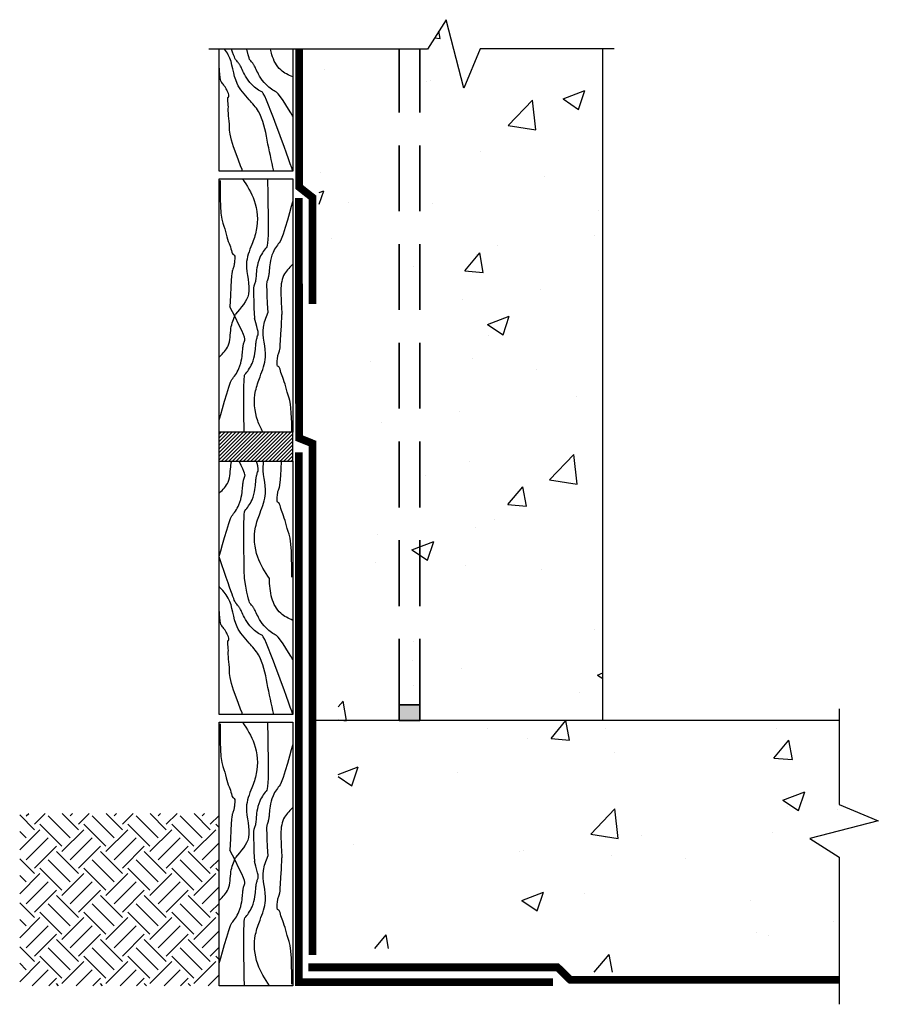
# Model space of a CAD drawing. Units: inches. Extents: x 112.2 to 153.6, y 884.9 to 932.4.
import ezdxf

# ---------------------------------------------------------------- set-up
doc = ezdxf.new("R2010")
doc.units = ezdxf.units.IN
doc.header["$MEASUREMENT"] = 0
doc.linetypes.add('HIDDEN', pattern=[9.525, 6.35, -3.175])
for name, color, linetype, lineweight in [('BKG', 7, 'Continuous', 30), ('w-accessories', 1, 'Continuous', 35), ('w-ultraseal', 5, 'Continuous', 30)]:
    doc.layers.add(name, color=color, linetype=linetype, lineweight=lineweight)
pattern_1 = [(50, (109.702, 878.022), (10.7589, -0.9413), [1.125, -12.375]), (355, (109.702, 878.022), (-2.0813, 11.2829), [0.9, -9.9]), (100.451, (110.598, 877.943), (8.6776, 10.3416), [0.9561, -10.5171]), (46.184, (109.702, 881.022), (16.0086, -2.4828), [1.6875, -18.5625]), (96.636, (111.036, 880.815), (14.02, 14.6118), [1.434, -15.7757]), (351.184, (109.702, 881.022), (14.02, 14.6118), [1.35, -14.85]), (21, (111.202, 880.272), (8.9536, -6.0393), [1.125, -12.375]), (326, (111.202, 880.272), (3.6497, 10.8773), [0.9, -9.9]), (71.451, (111.948, 879.769), (12.6033, 4.838), [0.9561, -10.5171]), (37.5, (109.7017, 878.022), (0.1824, 4.9934), [0, -9.78, 0, -10.05, 0, -9.9375]), (7.5, (109.7017, 878.022), (3.94604, 5.91618), [0, -5.73, 0, -9.555, 0, -3.7875]), (327.5, (106.3567, 878.022), (8.00734, -0.33832), [0, -3.75, 0, -11.7, 0, -15.525]), (317.5, (104.857, 878.022), (8.7478, 1.5016), [0, -4.875, 0, -7.77, 0, -11.025])]

msp = doc.modelspace()

# ---------------------------------------------------------------- hatches: boundary and pattern name
at = {"layer": 'BKG'}
h = msp.add_hatch(dxfattribs=at)
h.set_pattern_fill('AR-CONC', color=251, scale=1.5, style=0)
h.set_pattern_definition(pattern_1)
h.paths.add_polyline_path([(140.323, 931.037), (134.407, 931.037), (133.613, 929.148), (132.757, 932.449), (131.862, 931.035), (126.641, 931.035), (126.641, 913.076), (127.557, 912.547), (127.557, 898.661), (127.722, 898.647), (132.977, 898.647), (132.977, 899.772), (134.477, 899.772), (134.477, 898.647), (140.323, 898.647)])
h = msp.add_hatch(dxfattribs=at)
h.set_pattern_fill('ANSI31', color=8)
h.set_pattern_definition([(45, (131.98464, 745.14435), (-0.08838835, 0.08838835), [])])
h.paths.add_polyline_path([(125.366, 912.556), (121.802, 912.556), (121.802, 911.155), (125.366, 911.155)])
h = msp.add_hatch(dxfattribs=at)
h.set_pattern_fill('AR-CONC', color=251, scale=1.5, style=0)
h.set_pattern_definition(pattern_1)
h.paths.add_polyline_path([(151.732, 898.647), (127.557, 898.647), (127.557, 887.646), (138.524, 887.646), (139.113, 886.493), (151.733, 886.493), (151.733, 892.044), (150.319, 892.94), (153.62, 893.795), (151.732, 894.589)])
h.paths.add_polyline_path([(135.55, 894.633), (135.55, 890.198), (129.198, 890.198), (129.198, 894.633)])
h = msp.add_hatch(dxfattribs=at)
h.set_pattern_fill('EARTH', color=252, scale=6, angle=45, style=0)
h.set_pattern_definition([(45, (131.9846, 745.1444), (2e-16, 2.12132), [1.5, -1.5]), (45, (131.5869, 745.5421), (2e-16, 2.12132), [1.5, -1.5]), (45, (131.1891, 745.9398), (2e-16, 2.12132), [1.5, -1.5]), (135, (131.1891, 746.205), (-2.12132, 4e-16), [1.5, -1.5]), (135, (131.5869, 746.6028), (-2.12132, 4e-16), [1.5, -1.5]), (135, (131.9846, 747.0005), (-2.12132, 4e-16), [1.5, -1.5])])
h.paths.add_polyline_path([(121.802, 894.156), (112.182, 894.156), (112.182, 885.843), (121.802, 885.843)])
at = {"layer": 'w-accessories'}
msp.add_hatch(color=256, dxfattribs=at).paths.add_polyline_path([(131.49, 898.647), (131.49, 899.397), (130.49, 899.397), (130.49, 898.647)])

# ---------------------------------------------------------------- linework, layer by layer
at = {"layer": 'BKG'}
for p, q in [((121.802, 911.155), (121.802, 912.556)), ((125.366, 911.155), (125.366, 912.556))]:
    msp.add_line(p, q, dxfattribs=at)
for points in [[(140.871, 931.037), (134.407, 931.037), (133.613, 929.148), (132.757, 932.449), (131.862, 931.035), (121.313, 931.035)], [(121.802, 925.149), (121.802, 931.035)], [(125.366, 931.035), (125.366, 925.149)], [(140.323, 898.647), (140.323, 931.037)], [(125.366, 925.149), (121.802, 925.149)], [(121.802, 924.775), (125.366, 924.775)], [(121.802, 912.556), (121.802, 924.775)], [(125.366, 924.775), (125.366, 912.556)], [(125.366, 912.556), (121.802, 912.556)], [(121.802, 898.936), (121.802, 911.155)], [(121.802, 911.155), (125.366, 911.155)], [(125.366, 911.155), (125.366, 898.936)], [(125.366, 898.936), (121.802, 898.936)], [(151.732, 899.196), (151.732, 894.589), (153.62, 893.795), (150.319, 892.94), (151.733, 892.044), (151.733, 884.948)], [(121.802, 885.843), (121.802, 898.562)], [(121.802, 898.562), (125.366, 898.562)], [(125.366, 898.562), (125.366, 885.843)], [(151.732, 898.647), (126.315, 898.647)], [(125.366, 885.843), (121.802, 885.843)]]:
    msp.add_lwpolyline(points, dxfattribs=at)
at = {"layer": 'BKG', "color": 252}
for points, knots in [([(123.257, 928.588), (123.032, 928.835), (122.473, 929.445), (122.472, 930.466), (122.13, 930.947), (122.059, 931.035)], [0, 0, 0, 0, 0.97958, 2.428269, 2.766322, 2.766322, 2.766322, 2.766322]), ([(125.366, 925.149), (125.366, 925.149), (124.053, 928.865), (123.742, 929.032), (123.563, 929.144), (123.252, 929.459), (123.156, 929.601), (123.01, 929.848), (122.959, 929.956), (122.877, 930.129), (122.845, 930.195), (122.81, 930.258), (122.801, 930.273), (122.777, 930.31), (122.762, 930.331), (122.714, 930.396), (122.672, 930.446), (122.6, 930.528), (122.575, 930.556), (122.401, 931.035)], [0, 0, 0, 0, 0.337209, 0.337209, 0.674418, 0.674418, 0.94331, 0.94331, 1.212202, 1.212202, 1.481093, 1.481093, 1.618028, 1.618028, 1.754964, 1.754964, 2.028834, 2.028834, 2.156834, 2.156834, 2.156834, 2.156834]), ([(125.366, 927.795), (125.366, 927.795), (124.733, 928.865), (124.423, 929.032), (124.243, 929.144), (123.932, 929.459), (123.836, 929.601), (123.691, 929.848), (123.64, 929.956), (123.557, 930.129), (123.525, 930.195), (123.491, 930.258), (123.482, 930.273), (123.457, 930.31), (123.443, 930.331), (123.394, 930.396), (123.353, 930.446), (123.275, 930.535), (123.243, 930.57), (123.151, 931.035)], [0, 0, 0, 0, 0.337209, 0.337209, 0.674418, 0.674418, 0.94331, 0.94331, 1.212202, 1.212202, 1.481093, 1.481093, 1.618028, 1.618028, 1.754964, 1.754964, 2.028834, 2.028834, 2.187575, 2.187575, 2.187575, 2.187575]), ([(125.366, 929.685), (125.156, 929.78), (124.682, 929.994), (124.39, 930.572), (124.309, 930.942), (124.293, 931.035)], [0, 0, 0, 0, 0.676067, 1.525417, 1.806312, 1.806312, 1.806312, 1.806312]), ([(122.942, 925.149), (122.942, 925.149), (122.305, 926.718), (122.325, 927.524), (122.23, 927.878), (122.267, 928.371), (122.184, 928.676), (122.32, 928.761), (122.27, 928.868), (122.187, 929.041), (122.155, 929.107), (122.12, 929.17), (122.111, 929.185), (122.087, 929.223), (122.073, 929.243), (122.024, 929.308), (121.983, 929.358), (121.894, 929.458), (121.85, 929.507), (121.802, 930.234)], [0, 0, 0, 0, 0.337209, 0.337209, 0.674418, 0.674418, 0.94331, 0.94331, 1.212202, 1.212202, 1.481093, 1.481093, 1.618028, 1.618028, 1.754964, 1.754964, 2.028834, 2.028834, 2.242867, 2.242867, 2.242867, 2.242867]), ([(121.856, 924.699), (121.856, 924.699), (121.826, 923.006), (122.135, 922.261), (122.173, 921.897), (122.385, 921.45), (122.417, 921.135), (122.575, 921.106), (122.566, 920.987), (122.551, 920.796), (122.546, 920.723), (122.536, 920.652), (122.533, 920.635), (122.523, 920.591), (122.517, 920.567), (122.495, 920.488), (122.475, 920.427), (122.429, 920.301), (122.405, 920.241), (122.327, 918.602)], [0, 0, 0, 0, 0.337209, 0.337209, 0.674418, 0.674418, 0.94331, 0.94331, 1.212202, 1.212202, 1.481093, 1.481093, 1.618028, 1.618028, 1.754964, 1.754964, 2.028834, 2.028834, 2.242867, 2.242867, 2.242867, 2.242867]), ([(124.138, 924.775), (124.138, 924.775), (124.229, 921.631), (123.999, 921.364), (123.872, 921.195), (123.695, 920.789), (123.657, 920.622), (123.61, 920.339), (123.601, 920.221), (123.586, 920.029), (123.58, 919.956), (123.571, 919.885), (123.568, 919.868), (123.558, 919.824), (123.552, 919.8), (123.53, 919.721), (123.51, 919.66), (123.464, 919.535), (123.44, 919.474), (123.512, 918.053)], [0, 0, 0, 0, 0.337209, 0.337209, 0.674418, 0.674418, 0.94331, 0.94331, 1.212202, 1.212202, 1.481093, 1.481093, 1.618028, 1.618028, 1.754964, 1.754964, 2.028834, 2.028834, 2.242867, 2.242867, 2.242867, 2.242867]), ([(125.366, 923.723), (125.366, 923.723), (124.864, 921.876), (124.634, 921.609), (124.507, 921.439), (124.33, 921.034), (124.292, 920.867), (124.245, 920.584), (124.236, 920.465), (124.221, 920.274), (124.215, 920.201), (124.206, 920.13), (124.203, 920.113), (124.193, 920.069), (124.187, 920.045), (124.165, 919.966), (124.145, 919.905), (124.098, 919.779), (124.075, 919.719), (124.155, 918.301)], [0, 0, 0, 0, 0.337209, 0.337209, 0.674418, 0.674418, 0.94331, 0.94331, 1.212202, 1.212202, 1.481093, 1.481093, 1.618028, 1.618028, 1.754964, 1.754964, 2.028834, 2.028834, 2.242867, 2.242867, 2.242867, 2.242867]), ([(121.802, 913.108), (121.802, 913.108), (122.304, 914.955), (122.534, 915.222), (122.661, 915.391), (122.838, 915.797), (122.876, 915.964), (122.923, 916.247), (122.932, 916.365), (122.947, 916.557), (122.953, 916.63), (122.963, 916.701), (122.966, 916.718), (122.975, 916.762), (122.981, 916.786), (123.003, 916.865), (123.023, 916.926), (123.07, 917.051), (123.093, 917.112), (122.327, 918.602)], [0, 0, 0, 0, 0.337209, 0.337209, 0.674418, 0.674418, 0.94331, 0.94331, 1.212202, 1.212202, 1.481093, 1.481093, 1.618028, 1.618028, 1.754964, 1.754964, 2.028834, 2.028834, 2.242867, 2.242867, 2.242867, 2.242867]), ([(125.314, 912.556), (125.312, 913.083), (125.293, 913.945), (125.034, 914.569), (124.995, 914.934), (124.783, 915.381), (124.751, 915.695), (124.593, 915.725), (124.602, 915.843), (124.617, 916.035), (124.623, 916.108), (124.632, 916.179), (124.635, 916.196), (124.645, 916.24), (124.651, 916.264), (124.673, 916.343), (124.693, 916.404), (124.74, 916.529), (124.763, 916.59), (124.841, 918.228)], [0.108307, 0.108307, 0.108307, 0.108307, 0.337209, 0.337209, 0.674418, 0.674418, 0.94331, 0.94331, 1.212202, 1.212202, 1.481093, 1.481093, 1.618028, 1.618028, 1.754964, 1.754964, 2.028834, 2.028834, 2.242867, 2.242867, 2.242867, 2.242867]), ([(123.018, 912.556), (122.998, 913.449), (122.968, 915.233), (123.169, 915.466), (123.296, 915.636), (123.473, 916.041), (123.511, 916.209), (123.558, 916.492), (123.567, 916.61), (123.582, 916.802), (123.588, 916.875), (123.597, 916.946), (123.6, 916.963), (123.61, 917.007), (123.616, 917.031), (123.638, 917.109), (123.658, 917.171), (123.705, 917.296), (123.728, 917.357), (123.512, 918.053)], [0.084935, 0.084935, 0.084935, 0.084935, 0.337209, 0.337209, 0.674418, 0.674418, 0.94331, 0.94331, 1.212202, 1.212202, 1.481093, 1.481093, 1.618028, 1.618028, 1.754964, 1.754964, 2.028834, 2.028834, 2.242867, 2.242867, 2.242867, 2.242867]), ([(123.923, 912.556), (123.825, 912.73), (123.524, 913.341), (123.451, 914.322), (123.699, 915.002), (123.781, 915.227)], [0.584409, 0.584409, 0.584409, 0.584409, 1.182808, 2.631496, 3.348946, 3.348946, 3.348946, 3.348946]), ([(121.802, 906.534), (121.802, 906.534), (122.304, 908.382), (122.534, 908.648), (122.661, 908.818), (122.838, 909.224), (122.876, 909.391), (122.923, 909.674), (122.932, 909.792), (122.947, 909.984), (122.953, 910.057), (122.963, 910.128), (122.966, 910.145), (122.975, 910.189), (122.981, 910.213), (123.003, 910.291), (123.023, 910.353), (123.066, 910.468), (123.085, 910.517), (122.774, 911.155)], [0, 0, 0, 0, 0.337209, 0.337209, 0.674418, 0.674418, 0.94331, 0.94331, 1.212202, 1.212202, 1.481093, 1.481093, 1.618028, 1.618028, 1.754964, 1.754964, 2.028834, 2.028834, 2.204919, 2.204919, 2.204919, 2.204919]), ([(121.822, 909.618), (121.992, 909.782), (122.373, 910.151), (122.329, 910.763), (122.4, 911.098), (122.415, 911.155)], [0, 0, 0, 0, 0.676067, 1.525417, 1.699808, 1.699808, 1.699808, 1.699808]), ([(123.031, 905.483), (123.031, 905.483), (122.939, 908.626), (123.169, 908.893), (123.296, 909.063), (123.473, 909.468), (123.511, 909.635), (123.558, 909.918), (123.567, 910.037), (123.582, 910.228), (123.588, 910.302), (123.597, 910.372), (123.6, 910.39), (123.61, 910.434), (123.616, 910.458), (123.638, 910.536), (123.658, 910.597), (123.701, 910.713), (123.72, 910.761), (123.609, 911.155)], [0, 0, 0, 0, 0.337209, 0.337209, 0.674418, 0.674418, 0.94331, 0.94331, 1.212202, 1.212202, 1.481093, 1.481093, 1.618028, 1.618028, 1.754964, 1.754964, 2.028834, 2.028834, 2.203346, 2.203346, 2.203346, 2.203346]), ([(123.781, 908.654), (123.902, 908.965), (124.204, 909.736), (123.867, 910.612), (123.954, 911.118), (123.962, 911.155)], [0, 0, 0, 0, 0.97958, 2.428269, 2.544288, 2.544288, 2.544288, 2.544288]), ([(125.312, 905.558), (125.312, 905.558), (125.342, 907.252), (125.034, 907.996), (124.995, 908.361), (124.783, 908.808), (124.751, 909.122), (124.593, 909.152), (124.602, 909.27), (124.617, 909.462), (124.623, 909.535), (124.632, 909.606), (124.635, 909.623), (124.645, 909.667), (124.651, 909.691), (124.673, 909.769), (124.693, 909.831), (124.737, 909.95), (124.758, 910.003), (124.817, 911.155)], [0, 0, 0, 0, 0.337209, 0.337209, 0.674418, 0.674418, 0.94331, 0.94331, 1.212202, 1.212202, 1.481093, 1.481093, 1.618028, 1.618028, 1.754964, 1.754964, 2.028834, 2.028834, 2.218527, 2.218527, 2.218527, 2.218527]), ([(125.366, 898.936), (125.366, 898.936), (124.053, 902.652), (123.742, 902.818), (123.563, 902.931), (123.252, 903.246), (123.156, 903.388), (123.01, 903.635), (122.959, 903.742), (122.877, 903.916), (122.845, 903.982), (122.81, 904.044), (122.801, 904.059), (122.777, 904.097), (122.762, 904.117), (122.714, 904.183), (122.672, 904.232), (122.584, 904.333), (122.54, 904.381), (121.802, 906.534)], [0, 0, 0, 0, 0.337209, 0.337209, 0.674418, 0.674418, 0.94331, 0.94331, 1.212202, 1.212202, 1.481093, 1.481093, 1.618028, 1.618028, 1.754964, 1.754964, 2.028834, 2.028834, 2.242867, 2.242867, 2.242867, 2.242867]), ([(125.366, 901.582), (125.366, 901.582), (124.733, 902.652), (124.423, 902.818), (124.243, 902.931), (123.932, 903.246), (123.836, 903.388), (123.691, 903.635), (123.64, 903.742), (123.557, 903.916), (123.525, 903.982), (123.491, 904.044), (123.482, 904.059), (123.457, 904.097), (123.443, 904.117), (123.394, 904.183), (123.353, 904.232), (123.265, 904.333), (123.221, 904.381), (123.031, 905.483)], [0, 0, 0, 0, 0.337209, 0.337209, 0.674418, 0.674418, 0.94331, 0.94331, 1.212202, 1.212202, 1.481093, 1.481093, 1.618028, 1.618028, 1.754964, 1.754964, 2.028834, 2.028834, 2.242867, 2.242867, 2.242867, 2.242867]), ([(122.942, 898.936), (122.942, 898.936), (122.305, 900.505), (122.325, 901.311), (122.23, 901.665), (122.267, 902.158), (122.184, 902.463), (122.32, 902.547), (122.27, 902.655), (122.187, 902.828), (122.155, 902.894), (122.12, 902.957), (122.111, 902.972), (122.087, 903.009), (122.073, 903.03), (122.024, 903.095), (121.983, 903.145), (121.894, 903.245), (121.85, 903.293), (121.802, 904.021)], [0, 0, 0, 0, 0.337209, 0.337209, 0.674418, 0.674418, 0.94331, 0.94331, 1.212202, 1.212202, 1.481093, 1.481093, 1.618028, 1.618028, 1.754964, 1.754964, 2.028834, 2.028834, 2.242867, 2.242867, 2.242867, 2.242867]), ([(121.856, 898.486), (121.856, 898.486), (121.826, 896.792), (122.135, 896.048), (122.173, 895.684), (122.385, 895.237), (122.417, 894.922), (122.575, 894.892), (122.566, 894.774), (122.551, 894.583), (122.546, 894.509), (122.536, 894.438), (122.533, 894.421), (122.523, 894.377), (122.517, 894.353), (122.495, 894.275), (122.475, 894.214), (122.429, 894.088), (122.405, 894.027), (122.327, 892.389)], [0, 0, 0, 0, 0.337209, 0.337209, 0.674418, 0.674418, 0.94331, 0.94331, 1.212202, 1.212202, 1.481093, 1.481093, 1.618028, 1.618028, 1.754964, 1.754964, 2.028834, 2.028834, 2.242867, 2.242867, 2.242867, 2.242867]), ([(124.138, 898.562), (124.138, 898.562), (124.229, 895.418), (123.999, 895.151), (123.872, 894.981), (123.695, 894.576), (123.657, 894.409), (123.61, 894.126), (123.601, 894.007), (123.586, 893.816), (123.58, 893.743), (123.571, 893.672), (123.568, 893.655), (123.558, 893.611), (123.552, 893.587), (123.53, 893.508), (123.51, 893.447), (123.464, 893.321), (123.44, 893.261), (123.512, 891.839)], [0, 0, 0, 0, 0.337209, 0.337209, 0.674418, 0.674418, 0.94331, 0.94331, 1.212202, 1.212202, 1.481093, 1.481093, 1.618028, 1.618028, 1.754964, 1.754964, 2.028834, 2.028834, 2.242867, 2.242867, 2.242867, 2.242867]), ([(125.366, 897.51), (125.366, 897.51), (124.864, 895.662), (124.634, 895.396), (124.507, 895.226), (124.33, 894.821), (124.292, 894.653), (124.245, 894.37), (124.236, 894.252), (124.221, 894.061), (124.215, 893.987), (124.206, 893.916), (124.203, 893.899), (124.193, 893.855), (124.187, 893.831), (124.165, 893.753), (124.145, 893.691), (124.098, 893.566), (124.075, 893.505), (124.155, 892.088)], [0, 0, 0, 0, 0.337209, 0.337209, 0.674418, 0.674418, 0.94331, 0.94331, 1.212202, 1.212202, 1.481093, 1.481093, 1.618028, 1.618028, 1.754964, 1.754964, 2.028834, 2.028834, 2.242867, 2.242867, 2.242867, 2.242867]), ([(121.802, 886.894), (121.802, 886.894), (122.304, 888.742), (122.534, 889.008), (122.661, 889.178), (122.838, 889.583), (122.876, 889.751), (122.923, 890.034), (122.932, 890.152), (122.947, 890.344), (122.953, 890.417), (122.963, 890.488), (122.966, 890.505), (122.975, 890.549), (122.981, 890.573), (123.003, 890.651), (123.023, 890.713), (123.07, 890.838), (123.093, 890.899), (122.327, 892.389)], [0, 0, 0, 0, 0.337209, 0.337209, 0.674418, 0.674418, 0.94331, 0.94331, 1.212202, 1.212202, 1.481093, 1.481093, 1.618028, 1.618028, 1.754964, 1.754964, 2.028834, 2.028834, 2.242867, 2.242867, 2.242867, 2.242867]), ([(123.031, 885.843), (123.031, 885.843), (122.939, 888.986), (123.169, 889.253), (123.296, 889.423), (123.473, 889.828), (123.511, 889.995), (123.558, 890.278), (123.567, 890.397), (123.582, 890.588), (123.588, 890.661), (123.597, 890.732), (123.6, 890.75), (123.61, 890.794), (123.616, 890.818), (123.638, 890.896), (123.658, 890.957), (123.705, 891.083), (123.728, 891.143), (123.512, 891.839)], [0, 0, 0, 0, 0.337209, 0.337209, 0.674418, 0.674418, 0.94331, 0.94331, 1.212202, 1.212202, 1.481093, 1.481093, 1.618028, 1.618028, 1.754964, 1.754964, 2.028834, 2.028834, 2.242867, 2.242867, 2.242867, 2.242867]), ([(125.312, 885.918), (125.312, 885.918), (125.342, 887.612), (125.034, 888.356), (124.995, 888.721), (124.783, 889.167), (124.751, 889.482), (124.593, 889.512), (124.602, 889.63), (124.617, 889.821), (124.623, 889.895), (124.632, 889.966), (124.635, 889.983), (124.645, 890.027), (124.651, 890.051), (124.673, 890.129), (124.693, 890.191), (124.74, 890.316), (124.763, 890.377), (124.841, 892.015)], [0, 0, 0, 0, 0.337209, 0.337209, 0.674418, 0.674418, 0.94331, 0.94331, 1.212202, 1.212202, 1.481093, 1.481093, 1.618028, 1.618028, 1.754964, 1.754964, 2.028834, 2.028834, 2.242867, 2.242867, 2.242867, 2.242867])]:
    msp.add_open_spline(points, degree=3, knots=knots, dxfattribs=at)
for points in [[(124.442, 925.149), (124.127, 926.641), (123.702, 928.026), (123.257, 928.588)], [(122.937, 924.775), (123.498, 923.734), (123.6, 922.289), (123.388, 921.604)], [(123.388, 921.604), (123.124, 920.66), (123.226, 919.215), (122.592, 918.242)], [(125.346, 920.639), (124.921, 920.113), (124.789, 919.274), (124.841, 918.228)], [(121.822, 916.191), (122.247, 916.717), (122.379, 917.556), (122.592, 918.242)], [(123.781, 915.227), (124.044, 916.171), (123.943, 917.616), (124.155, 918.301)], [(124.231, 905.483), (123.67, 906.524), (123.568, 907.969), (123.781, 908.654)], [(125.366, 903.472), (124.78, 903.81), (124.356, 904.545), (124.231, 905.483)], [(123.257, 902.375), (122.672, 903.16), (122.247, 904.545), (121.802, 905.108)], [(124.442, 898.936), (124.127, 900.427), (123.702, 901.812), (123.257, 902.375)], [(122.937, 898.562), (123.498, 897.52), (123.6, 896.075), (123.388, 895.39)], [(123.388, 895.39), (123.124, 894.447), (123.226, 893.002), (122.592, 892.028)], [(125.346, 894.426), (124.921, 893.9), (124.789, 893.061), (124.841, 892.015)], [(123.781, 889.014), (124.044, 889.957), (123.943, 891.402), (124.155, 892.088)], [(121.822, 889.978), (122.247, 890.504), (122.379, 891.343), (122.592, 892.028)], [(124.231, 885.843), (123.67, 886.884), (123.568, 888.329), (123.781, 889.014)]]:
    msp.add_spline(points, degree=3, dxfattribs=at)
at = {"layer": 'w-accessories'}
for p, q in [((131.49, 899.397), (130.49, 899.397)), ((130.49, 898.647), (130.49, 899.397)), ((131.49, 898.647), (131.49, 899.397)), ((130.49, 898.647), (131.49, 898.647))]:
    msp.add_line(p, q, dxfattribs=at)
at = {"layer": 'w-accessories', "linetype": 'HIDDEN', "ltscale": 0.5}
for points in [[(130.49, 899.397), (130.49, 931.035)], [(131.49, 899.397), (131.49, 931.035)]]:
    msp.add_lwpolyline(points, dxfattribs=at)
at = {"layer": 'w-ultraseal', "const_width": 0.375}
for points in [[(125.672, 931.035), (125.672, 924.375), (126.317, 923.867), (126.317, 918.732)], [(126.318, 909.94), (126.318, 912.002), (125.666, 912.264), (125.656, 923.849)], [(125.658, 911.584), (125.658, 886.017), (137.921, 886.017)], [(126.315, 887.331), (126.315, 909.965)], [(151.751, 886.124), (138.761, 886.124), (138.136, 886.732), (126.112, 886.732)]]:
    msp.add_lwpolyline(points, dxfattribs=at)

doc.saveas('drawing.dxf')
